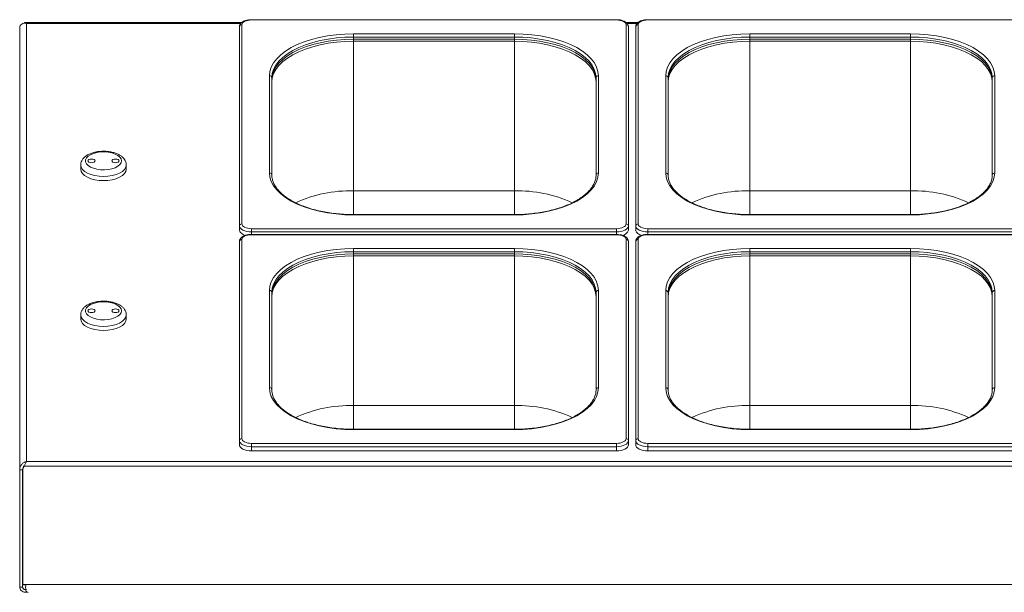
# Model space of a CAD drawing. Units: millimetres. Extents: x 0 to 7086, y 0 to 4790.
# Drawn here: x 1684 to 2094, y 2020 to 2258 of the extents above; entities that cross this region are included whole.
import ezdxf

# ---------------------------------------------------------------- set-up
doc = ezdxf.new("R2010")
doc.units = ezdxf.units.MM

msp = doc.modelspace()

# ---------------------------------------------------------------- linework, layer by layer
at = {"color": 7, "linetype": 'Continuous', "lineweight": 15}
for p, q in [((1684.3, 2070.6), (1684.3, 2255.06)), ((1687.14, 2074.08), (1687.14, 2256.73)), ((1776.42, 2256.73), (1687.14, 2256.73)), ((1775.8, 2172.26), (1775.8, 2255.26)), ((1776.8, 2256.13), (1776.8, 2173.13)), ((1780.8, 2258.26), (1780.8, 2258.13)), ((1932.8, 2258.13), (1780.8, 2258.13)), ((1932.8, 2258.26), (1932.8, 2258.13)), ((1936.8, 2173.13), (1936.8, 2256.13)), ((1941.42, 2256.73), (1937.17, 2256.73)), ((1937.8, 2255.26), (1937.8, 2172.26)), ((1940.8, 2172.26), (1940.8, 2255.26)), ((1941.8, 2256.13), (1941.8, 2173.13)), ((1945.8, 2258.26), (1945.8, 2258.13)), ((2097.8, 2258.13), (1945.8, 2258.13)), ((1823.3, 2252.38), (1890.3, 2252.38)), ((1823.3, 2251.01), (1823.3, 2252.38)), ((1890.3, 2251.01), (1823.3, 2251.01)), ((1823.3, 2251.01), (1823.3, 2249.28)), ((1890.3, 2251.01), (1890.3, 2252.38)), ((1890.3, 2251.01), (1890.3, 2249.28)), ((1988.3, 2252.38), (2055.3, 2252.38)), ((1988.3, 2251.01), (1988.3, 2252.38)), ((2055.3, 2251.01), (1988.3, 2251.01)), ((1988.3, 2251.01), (1988.3, 2249.28)), ((2055.3, 2251.01), (2055.3, 2252.38)), ((2055.3, 2251.01), (2055.3, 2249.28)), ((1890.3, 2250.14), (1823.3, 2250.14)), ((1823.3, 2186.92), (1823.3, 2250.14)), ((1890.3, 2249.28), (1823.3, 2249.28)), ((1890.3, 2186.92), (1890.3, 2250.14)), ((2055.3, 2250.14), (1988.3, 2250.14)), ((1988.3, 2186.92), (1988.3, 2250.14)), ((2055.3, 2249.28), (1988.3, 2249.28)), ((2055.3, 2186.92), (2055.3, 2250.14)), ((1788.3, 2194.38), (1788.3, 2234.88)), ((1925.3, 2234.88), (1925.3, 2194.38)), ((1953.3, 2194.38), (1953.3, 2234.88)), ((2090.3, 2234.88), (2090.3, 2194.38)), ((1789.3, 2234.01), (1789.3, 2193.51)), ((1924.3, 2193.51), (1924.3, 2234.01)), ((1954.3, 2234.01), (1954.3, 2193.51)), ((2089.3, 2193.51), (2089.3, 2234.01)), ((1890.3, 2186.92), (1823.3, 2186.92)), ((1823.3, 2177.02), (1823.3, 2186.92)), ((1890.3, 2177.02), (1890.3, 2186.92)), ((2055.3, 2186.92), (1988.3, 2186.92)), ((1988.3, 2177.02), (1988.3, 2186.92)), ((2055.3, 2177.02), (2055.3, 2186.92)), ((1823.3, 2176.88), (1823.3, 2177.01)), ((1890.3, 2176.88), (1823.3, 2176.88)), ((1890.3, 2176.88), (1890.3, 2177.01)), ((1988.3, 2176.88), (1988.3, 2177.01)), ((2055.3, 2176.88), (1988.3, 2176.88)), ((2055.3, 2176.88), (2055.3, 2177.01)), ((1775.8, 2170.53), (1775.8, 2172.26)), ((1780.8, 2171.13), (1932.8, 2171.13)), ((1780.8, 2171.13), (1780.8, 2169.76)), ((1932.8, 2169.76), (1780.8, 2169.76)), ((1780.8, 2169.76), (1780.8, 2168.76)), ((1932.8, 2171.13), (1932.8, 2169.76)), ((1932.8, 2168.76), (1932.8, 2169.76)), ((1937.8, 2172.26), (1937.8, 2170.53)), ((1940.8, 2170.53), (1940.8, 2172.26)), ((1945.8, 2171.13), (2097.8, 2171.13)), ((1945.8, 2171.13), (1945.8, 2169.76)), ((2097.8, 2169.76), (1945.8, 2169.76)), ((1945.8, 2169.76), (1945.8, 2168.76)), ((1775.8, 2082.76), (1775.8, 2165.76)), ((1776.8, 2166.63), (1776.8, 2083.63)), ((1780.8, 2168.76), (1780.8, 2168.63)), ((1932.8, 2168.63), (1780.8, 2168.63)), ((1932.8, 2168.76), (1932.8, 2168.63)), ((1936.8, 2083.63), (1936.8, 2166.63)), ((1937.8, 2165.76), (1937.8, 2082.76)), ((1940.8, 2082.76), (1940.8, 2165.76)), ((1941.8, 2166.63), (1941.8, 2083.63)), ((1945.8, 2168.76), (1945.8, 2168.63)), ((2097.8, 2168.63), (1945.8, 2168.63)), ((1823.3, 2161.51), (1823.3, 2162.88)), ((1823.3, 2162.88), (1890.3, 2162.88)), ((1890.3, 2161.51), (1823.3, 2161.51)), ((1823.3, 2161.51), (1823.3, 2159.78)), ((1890.3, 2161.51), (1890.3, 2162.88)), ((1890.3, 2161.51), (1890.3, 2159.78)), ((1988.3, 2161.51), (1988.3, 2162.88)), ((1988.3, 2162.88), (2055.3, 2162.88)), ((2055.3, 2161.51), (1988.3, 2161.51)), ((1988.3, 2161.51), (1988.3, 2159.78)), ((2055.3, 2161.51), (2055.3, 2162.88)), ((2055.3, 2161.51), (2055.3, 2159.78)), ((1890.3, 2160.64), (1823.3, 2160.64)), ((1823.3, 2097.42), (1823.3, 2160.64)), ((1890.3, 2159.78), (1823.3, 2159.78)), ((1890.3, 2097.42), (1890.3, 2160.64)), ((2055.3, 2160.64), (1988.3, 2160.64)), ((1988.3, 2097.42), (1988.3, 2160.64)), ((2055.3, 2159.78), (1988.3, 2159.78)), ((2055.3, 2097.42), (2055.3, 2160.64)), ((1788.3, 2104.88), (1788.3, 2145.38)), ((1789.3, 2144.51), (1789.3, 2104.01)), ((1924.3, 2104.01), (1924.3, 2144.51)), ((1925.3, 2145.38), (1925.3, 2104.88)), ((1953.3, 2104.88), (1953.3, 2145.38)), ((1954.3, 2144.51), (1954.3, 2104.01)), ((2089.3, 2104.01), (2089.3, 2144.51)), ((2090.3, 2145.38), (2090.3, 2104.88)), ((1890.3, 2097.42), (1823.3, 2097.42)), ((1823.3, 2087.52), (1823.3, 2097.42)), ((1890.3, 2087.52), (1890.3, 2097.42)), ((2055.3, 2097.42), (1988.3, 2097.42)), ((1988.3, 2087.52), (1988.3, 2097.42)), ((2055.3, 2087.52), (2055.3, 2097.42)), ((1823.3, 2087.38), (1823.3, 2087.51)), ((1890.3, 2087.38), (1823.3, 2087.38)), ((1890.3, 2087.38), (1890.3, 2087.51)), ((1988.3, 2087.38), (1988.3, 2087.51)), ((2055.3, 2087.38), (1988.3, 2087.38)), ((2055.3, 2087.38), (2055.3, 2087.51)), ((1775.8, 2081.03), (1775.8, 2082.76)), ((1780.8, 2081.63), (1932.8, 2081.63)), ((1780.8, 2081.63), (1780.8, 2080.26)), ((1932.8, 2080.26), (1780.8, 2080.26)), ((1780.8, 2080.26), (1780.8, 2078.53)), ((1932.8, 2081.63), (1932.8, 2080.26)), ((1932.8, 2078.53), (1932.8, 2080.26)), ((1937.8, 2082.76), (1937.8, 2081.03)), ((1940.8, 2081.03), (1940.8, 2082.76)), ((1945.8, 2081.63), (2097.8, 2081.63)), ((1945.8, 2081.63), (1945.8, 2080.26)), ((2097.8, 2080.26), (1945.8, 2080.26)), ((1945.8, 2080.26), (1945.8, 2078.53)), ((1780.8, 2078.53), (1932.8, 2078.53)), ((1945.8, 2078.53), (2097.8, 2078.53)), ((1684.3, 2070.6), (1684.3, 2021.71)), ((1685.5, 2070.6), (1685.5, 2021.71)), ((1686.21, 2072.11), (1685.57, 2070.89)), ((1685.57, 2070.89), (1685.57, 2022.83)), ((2852.38, 2072.11), (1686.21, 2072.11)), ((2851.46, 2074.08), (1687.14, 2074.08)), ((1685.5, 2021.71), (1684.3, 2021.71)), ((1685.57, 2022.62), (1685.57, 2022.83)), ((1685.57, 2022.83), (1686.99, 2022.83)), ((1685.57, 2022.62), (1686.93, 2022.62)), ((2851.6, 2022.83), (1686.99, 2022.83)), ((1687.14, 2019.89), (1687.14, 2019.61)), ((1687.34, 2019.67), (1687.14, 2019.61))]:
    msp.add_line(p, q, dxfattribs=at)
at = {"color": 7, "linetype": 'Continuous', "lineweight": 15, "flags": 128}
for points in [[(1780.8, 2258.13), (1780.01, 2258.09), (1779.26, 2257.97), (1778.57, 2257.79), (1777.97, 2257.54), (1777.47, 2257.24), (1777.1, 2256.89), (1776.87, 2256.52), (1776.8, 2256.13)], [(1936.8, 2256.13), (1936.72, 2256.52), (1936.49, 2256.89), (1936.12, 2257.24), (1935.62, 2257.54), (1935.02, 2257.79), (1934.33, 2257.97), (1933.58, 2258.09), (1932.8, 2258.13)], [(1945.8, 2258.13), (1945.01, 2258.09), (1944.26, 2257.97), (1943.57, 2257.79), (1942.97, 2257.54), (1942.47, 2257.24), (1942.1, 2256.89), (1941.87, 2256.52), (1941.8, 2256.13)], [(1788.3, 2234.88), (1788.49, 2236.71), (1789.06, 2238.51), (1790.01, 2240.28), (1791.32, 2241.99), (1792.98, 2243.63), (1794.98, 2245.16), (1797.29, 2246.59), (1799.88, 2247.88), (1802.72, 2249.03), (1805.8, 2250.03), (1809.06, 2250.86), (1812.48, 2251.52), (1816.02, 2251.99), (1819.64, 2252.28), (1823.3, 2252.38)], [(1823.3, 2251.01), (1819.74, 2250.92), (1816.23, 2250.64), (1812.79, 2250.18), (1809.47, 2249.54), (1806.3, 2248.73), (1803.31, 2247.76), (1800.54, 2246.64), (1798.03, 2245.39), (1795.79, 2244), (1793.85, 2242.51), (1792.23, 2240.92), (1790.96, 2239.26), (1790.04, 2237.54), (1789.48, 2235.79), (1789.3, 2234.01)], [(1890.3, 2252.38), (1893.95, 2252.28), (1897.57, 2251.99), (1901.11, 2251.52), (1904.53, 2250.86), (1907.8, 2250.03), (1910.87, 2249.03), (1913.71, 2247.88), (1916.31, 2246.59), (1918.61, 2245.16), (1920.61, 2243.63), (1922.27, 2241.99), (1923.58, 2240.28), (1924.53, 2238.51), (1925.1, 2236.71), (1925.3, 2234.88)], [(1924.3, 2234.01), (1924.11, 2235.79), (1923.55, 2237.54), (1922.63, 2239.26), (1921.36, 2240.92), (1919.74, 2242.51), (1917.8, 2244), (1915.56, 2245.39), (1913.05, 2246.64), (1910.28, 2247.76), (1907.3, 2248.73), (1904.12, 2249.54), (1900.8, 2250.18), (1897.36, 2250.64), (1893.85, 2250.92), (1890.3, 2251.01)], [(1953.3, 2234.88), (1953.49, 2236.71), (1954.06, 2238.51), (1955.01, 2240.28), (1956.32, 2241.99), (1957.98, 2243.63), (1959.98, 2245.16), (1962.29, 2246.59), (1964.88, 2247.88), (1967.72, 2249.03), (1970.8, 2250.03), (1974.06, 2250.86), (1977.48, 2251.52), (1981.02, 2251.99), (1984.64, 2252.28), (1988.3, 2252.38)], [(1988.3, 2251.01), (1984.74, 2250.92), (1981.23, 2250.64), (1977.79, 2250.18), (1974.47, 2249.54), (1971.3, 2248.73), (1968.31, 2247.76), (1965.54, 2246.64), (1963.03, 2245.39), (1960.79, 2244), (1958.85, 2242.51), (1957.23, 2240.92), (1955.96, 2239.26), (1955.04, 2237.54), (1954.48, 2235.79), (1954.3, 2234.01)], [(2055.3, 2252.38), (2058.95, 2252.28), (2062.57, 2251.99), (2066.11, 2251.52), (2069.53, 2250.86), (2072.8, 2250.03), (2075.87, 2249.03), (2078.71, 2247.88), (2081.31, 2246.59), (2083.61, 2245.16), (2085.61, 2243.63), (2087.27, 2241.99), (2088.58, 2240.28), (2089.53, 2238.51), (2090.1, 2236.71), (2090.3, 2234.88)], [(2089.3, 2234.01), (2089.11, 2235.79), (2088.55, 2237.54), (2087.63, 2239.26), (2086.36, 2240.92), (2084.74, 2242.51), (2082.8, 2244), (2080.56, 2245.39), (2078.05, 2246.64), (2075.28, 2247.76), (2072.3, 2248.73), (2069.12, 2249.54), (2065.8, 2250.18), (2062.36, 2250.64), (2058.85, 2250.92), (2055.3, 2251.01)], [(1823.3, 2250.14), (1819.74, 2250.05), (1816.23, 2249.77), (1812.79, 2249.31), (1809.47, 2248.67), (1806.3, 2247.87), (1803.31, 2246.9), (1800.54, 2245.78), (1798.03, 2244.52), (1795.79, 2243.14), (1793.85, 2241.64), (1792.23, 2240.06), (1790.96, 2238.4), (1790.04, 2236.68), (1789.48, 2234.92), (1789.3, 2233.14)], [(1823.3, 2249.28), (1819.74, 2249.19), (1816.23, 2248.91), (1812.79, 2248.45), (1809.47, 2247.81), (1806.3, 2247), (1803.31, 2246.03), (1800.54, 2244.91), (1798.03, 2243.65), (1795.79, 2242.27), (1793.85, 2240.78), (1792.23, 2239.19), (1790.96, 2237.53), (1790.04, 2235.81), (1789.48, 2234.06), (1789.3, 2232.28)], [(1924.3, 2233.14), (1924.11, 2234.92), (1923.55, 2236.68), (1922.63, 2238.4), (1921.36, 2240.06), (1919.74, 2241.64), (1917.8, 2243.14), (1915.56, 2244.52), (1913.05, 2245.78), (1910.28, 2246.9), (1907.3, 2247.87), (1904.12, 2248.67), (1900.8, 2249.31), (1897.36, 2249.77), (1893.85, 2250.05), (1890.3, 2250.14)], [(1924.3, 2232.28), (1924.11, 2234.06), (1923.55, 2235.81), (1922.63, 2237.53), (1921.36, 2239.19), (1919.74, 2240.78), (1917.8, 2242.27), (1915.56, 2243.65), (1913.05, 2244.91), (1910.28, 2246.03), (1907.3, 2247), (1904.12, 2247.81), (1900.8, 2248.45), (1897.36, 2248.91), (1893.85, 2249.19), (1890.3, 2249.28)], [(1988.3, 2250.14), (1984.74, 2250.05), (1981.23, 2249.77), (1977.79, 2249.31), (1974.47, 2248.67), (1971.3, 2247.87), (1968.31, 2246.9), (1965.54, 2245.78), (1963.03, 2244.52), (1960.79, 2243.14), (1958.85, 2241.64), (1957.23, 2240.06), (1955.96, 2238.4), (1955.04, 2236.68), (1954.48, 2234.92), (1954.3, 2233.14)], [(1988.3, 2249.28), (1984.74, 2249.19), (1981.23, 2248.91), (1977.79, 2248.45), (1974.47, 2247.81), (1971.3, 2247), (1968.31, 2246.03), (1965.54, 2244.91), (1963.03, 2243.65), (1960.79, 2242.27), (1958.85, 2240.78), (1957.23, 2239.19), (1955.96, 2237.53), (1955.04, 2235.81), (1954.48, 2234.06), (1954.3, 2232.28)], [(2089.3, 2233.14), (2089.11, 2234.92), (2088.55, 2236.68), (2087.63, 2238.4), (2086.36, 2240.06), (2084.74, 2241.64), (2082.8, 2243.14), (2080.56, 2244.52), (2078.05, 2245.78), (2075.28, 2246.9), (2072.3, 2247.87), (2069.12, 2248.67), (2065.8, 2249.31), (2062.36, 2249.77), (2058.85, 2250.05), (2055.3, 2250.14)], [(2089.3, 2232.28), (2089.11, 2234.06), (2088.55, 2235.81), (2087.63, 2237.53), (2086.36, 2239.19), (2084.74, 2240.78), (2082.8, 2242.27), (2080.56, 2243.65), (2078.05, 2244.91), (2075.28, 2246.03), (2072.3, 2247), (2069.12, 2247.81), (2065.8, 2248.45), (2062.36, 2248.91), (2058.85, 2249.19), (2055.3, 2249.28)], [(1726.7, 2199.4), (1726.52, 2200.2), (1726, 2200.97), (1725.17, 2201.67), (1724.05, 2202.26), (1722.71, 2202.71), (1721.2, 2203.01), (1719.6, 2203.14), (1717.98, 2203.1), (1716.42, 2202.88), (1714.99, 2202.5), (1713.75, 2201.98), (1712.77, 2201.33), (1712.09, 2200.6), (1711.74, 2199.8), (1711.74, 2198.99), (1712.09, 2198.2), (1712.77, 2197.46), (1713.75, 2196.82), (1714.99, 2196.29), (1716.42, 2195.91), (1717.98, 2195.7), (1719.6, 2195.65), (1721.2, 2195.78), (1722.71, 2196.08), (1724.05, 2196.54), (1725.17, 2197.13), (1726, 2197.82), (1726.52, 2198.59), (1726.7, 2199.4)], [(1728.7, 2197.67), (1728.51, 2196.74), (1727.97, 2195.85), (1727.09, 2195.03), (1725.91, 2194.31), (1724.47, 2193.72), (1722.83, 2193.28), (1721.05, 2193.01), (1719.2, 2192.92), (1717.34, 2193.01), (1715.56, 2193.28), (1713.92, 2193.72), (1712.48, 2194.31), (1711.3, 2195.03), (1710.42, 2195.85), (1709.88, 2196.74), (1709.7, 2197.65)], [(1715.7, 2199.4), (1715.58, 2199.69), (1715.26, 2199.93), (1714.77, 2200.09), (1714.2, 2200.15), (1713.62, 2200.09), (1713.13, 2199.93), (1712.81, 2199.69), (1712.7, 2199.4), (1712.81, 2199.11), (1713.13, 2198.87), (1713.62, 2198.71), (1714.2, 2198.65), (1714.77, 2198.71), (1715.26, 2198.87), (1715.58, 2199.11), (1715.7, 2199.4)], [(1725.7, 2199.4), (1725.58, 2199.69), (1725.26, 2199.93), (1724.77, 2200.09), (1724.2, 2200.15), (1723.62, 2200.09), (1723.13, 2199.93), (1722.81, 2199.69), (1722.7, 2199.4), (1722.81, 2199.11), (1723.13, 2198.87), (1723.62, 2198.71), (1724.2, 2198.65), (1724.77, 2198.71), (1725.26, 2198.87), (1725.58, 2199.11), (1725.7, 2199.4)], [(1709.7, 2195.93), (1709.88, 2195.01), (1710.42, 2194.12), (1711.3, 2193.3), (1712.48, 2192.58), (1713.92, 2191.98), (1715.56, 2191.55), (1717.34, 2191.28), (1719.2, 2191.18), (1721.05, 2191.28), (1722.83, 2191.55), (1724.47, 2191.98), (1725.91, 2192.58), (1727.09, 2193.3), (1727.97, 2194.12), (1728.51, 2195.01), (1728.7, 2195.93)], [(1823.3, 2176.88), (1819.64, 2176.97), (1816.02, 2177.26), (1812.48, 2177.73), (1809.06, 2178.39), (1805.8, 2179.22), (1802.72, 2180.22), (1799.88, 2181.37), (1797.29, 2182.67), (1794.98, 2184.09), (1792.98, 2185.63), (1791.32, 2187.26), (1790.01, 2188.97), (1789.06, 2190.74), (1788.49, 2192.55), (1788.3, 2194.38)], [(1925.3, 2194.38), (1925.1, 2192.55), (1924.53, 2190.74), (1923.58, 2188.97), (1922.27, 2187.26), (1920.61, 2185.63), (1918.61, 2184.09), (1916.31, 2182.67), (1913.71, 2181.37), (1910.87, 2180.22), (1907.8, 2179.22), (1904.53, 2178.39), (1901.11, 2177.73), (1897.57, 2177.26), (1893.95, 2176.97), (1890.3, 2176.88)], [(1988.3, 2176.88), (1984.64, 2176.97), (1981.02, 2177.26), (1977.48, 2177.73), (1974.06, 2178.39), (1970.8, 2179.22), (1967.72, 2180.22), (1964.88, 2181.37), (1962.29, 2182.67), (1959.98, 2184.09), (1957.98, 2185.63), (1956.32, 2187.26), (1955.01, 2188.97), (1954.06, 2190.74), (1953.49, 2192.55), (1953.3, 2194.38)], [(2090.3, 2194.38), (2090.1, 2192.55), (2089.53, 2190.74), (2088.58, 2188.97), (2087.27, 2187.26), (2085.61, 2185.63), (2083.61, 2184.09), (2081.31, 2182.67), (2078.71, 2181.37), (2075.87, 2180.22), (2072.8, 2179.22), (2069.53, 2178.39), (2066.11, 2177.73), (2062.57, 2177.26), (2058.95, 2176.97), (2055.3, 2176.88)], [(1776.8, 2173.13), (1776.87, 2172.74), (1777.1, 2172.36), (1777.47, 2172.02), (1777.97, 2171.71), (1778.57, 2171.46), (1779.26, 2171.28), (1780.01, 2171.16), (1780.8, 2171.13)], [(1932.8, 2171.13), (1933.58, 2171.16), (1934.33, 2171.28), (1935.02, 2171.46), (1935.62, 2171.71), (1936.12, 2172.02), (1936.49, 2172.36), (1936.72, 2172.74), (1936.8, 2173.13)], [(1941.8, 2173.13), (1941.87, 2172.74), (1942.1, 2172.36), (1942.47, 2172.02), (1942.97, 2171.71), (1943.57, 2171.46), (1944.26, 2171.28), (1945.01, 2171.16), (1945.8, 2171.13)], [(1780.8, 2169.76), (1779.82, 2169.81), (1778.88, 2169.95), (1778.02, 2170.18), (1777.26, 2170.49), (1776.64, 2170.87), (1776.18, 2171.3), (1775.89, 2171.77), (1775.8, 2172.26)], [(1937.8, 2172.26), (1937.7, 2171.77), (1937.41, 2171.3), (1936.95, 2170.87), (1936.33, 2170.49), (1935.57, 2170.18), (1934.71, 2169.95), (1933.77, 2169.81), (1932.8, 2169.76)], [(1945.8, 2169.76), (1944.82, 2169.81), (1943.88, 2169.95), (1943.02, 2170.18), (1942.26, 2170.49), (1941.64, 2170.87), (1941.18, 2171.3), (1940.89, 2171.77), (1940.8, 2172.26)], [(1780.8, 2168.63), (1780.01, 2168.59), (1779.26, 2168.47), (1778.57, 2168.29), (1777.97, 2168.04), (1777.47, 2167.74), (1777.1, 2167.39), (1776.87, 2167.02), (1776.8, 2166.63)], [(1936.8, 2166.63), (1936.72, 2167.02), (1936.49, 2167.39), (1936.12, 2167.74), (1935.62, 2168.04), (1935.02, 2168.29), (1934.33, 2168.47), (1933.58, 2168.59), (1932.8, 2168.63)], [(1945.8, 2168.63), (1945.01, 2168.59), (1944.26, 2168.47), (1943.57, 2168.29), (1942.97, 2168.04), (1942.47, 2167.74), (1942.1, 2167.39), (1941.87, 2167.02), (1941.8, 2166.63)], [(1788.3, 2145.38), (1788.49, 2147.21), (1789.06, 2149.01), (1790.01, 2150.78), (1791.32, 2152.49), (1792.98, 2154.13), (1794.98, 2155.66), (1797.29, 2157.09), (1799.88, 2158.38), (1802.72, 2159.53), (1805.8, 2160.53), (1809.06, 2161.36), (1812.48, 2162.02), (1816.02, 2162.49), (1819.64, 2162.78), (1823.3, 2162.88)], [(1823.3, 2161.51), (1819.74, 2161.42), (1816.23, 2161.14), (1812.79, 2160.68), (1809.47, 2160.04), (1806.3, 2159.23), (1803.31, 2158.26), (1800.54, 2157.14), (1798.03, 2155.89), (1795.79, 2154.5), (1793.85, 2153.01), (1792.23, 2151.42), (1790.96, 2149.76), (1790.04, 2148.04), (1789.48, 2146.29), (1789.3, 2144.51)], [(1890.3, 2162.88), (1893.95, 2162.78), (1897.57, 2162.49), (1901.11, 2162.02), (1904.53, 2161.36), (1907.8, 2160.53), (1910.87, 2159.53), (1913.71, 2158.38), (1916.31, 2157.09), (1918.61, 2155.66), (1920.61, 2154.13), (1922.27, 2152.49), (1923.58, 2150.78), (1924.53, 2149.01), (1925.1, 2147.21), (1925.3, 2145.38)], [(1924.3, 2144.51), (1924.11, 2146.29), (1923.55, 2148.04), (1922.63, 2149.76), (1921.36, 2151.42), (1919.74, 2153.01), (1917.8, 2154.5), (1915.56, 2155.89), (1913.05, 2157.14), (1910.28, 2158.26), (1907.3, 2159.23), (1904.12, 2160.04), (1900.8, 2160.68), (1897.36, 2161.14), (1893.85, 2161.42), (1890.3, 2161.51)], [(1953.3, 2145.38), (1953.49, 2147.21), (1954.06, 2149.01), (1955.01, 2150.78), (1956.32, 2152.49), (1957.98, 2154.13), (1959.98, 2155.66), (1962.29, 2157.09), (1964.88, 2158.38), (1967.72, 2159.53), (1970.8, 2160.53), (1974.06, 2161.36), (1977.48, 2162.02), (1981.02, 2162.49), (1984.64, 2162.78), (1988.3, 2162.88)], [(1988.3, 2161.51), (1984.74, 2161.42), (1981.23, 2161.14), (1977.79, 2160.68), (1974.47, 2160.04), (1971.3, 2159.23), (1968.31, 2158.26), (1965.54, 2157.14), (1963.03, 2155.89), (1960.79, 2154.5), (1958.85, 2153.01), (1957.23, 2151.42), (1955.96, 2149.76), (1955.04, 2148.04), (1954.48, 2146.29), (1954.3, 2144.51)], [(2055.3, 2162.88), (2058.95, 2162.78), (2062.57, 2162.49), (2066.11, 2162.02), (2069.53, 2161.36), (2072.8, 2160.53), (2075.87, 2159.53), (2078.71, 2158.38), (2081.31, 2157.09), (2083.61, 2155.66), (2085.61, 2154.13), (2087.27, 2152.49), (2088.58, 2150.78), (2089.53, 2149.01), (2090.1, 2147.21), (2090.3, 2145.38)], [(2089.3, 2144.51), (2089.11, 2146.29), (2088.55, 2148.04), (2087.63, 2149.76), (2086.36, 2151.42), (2084.74, 2153.01), (2082.8, 2154.5), (2080.56, 2155.89), (2078.05, 2157.14), (2075.28, 2158.26), (2072.3, 2159.23), (2069.12, 2160.04), (2065.8, 2160.68), (2062.36, 2161.14), (2058.85, 2161.42), (2055.3, 2161.51)], [(1823.3, 2160.64), (1819.74, 2160.55), (1816.23, 2160.27), (1812.79, 2159.81), (1809.47, 2159.17), (1806.3, 2158.37), (1803.31, 2157.4), (1800.54, 2156.28), (1798.03, 2155.02), (1795.79, 2153.64), (1793.85, 2152.14), (1792.23, 2150.56), (1790.96, 2148.9), (1790.04, 2147.18), (1789.48, 2145.42), (1789.3, 2143.64)], [(1823.3, 2159.78), (1819.74, 2159.69), (1816.23, 2159.41), (1812.79, 2158.95), (1809.47, 2158.31), (1806.3, 2157.5), (1803.31, 2156.53), (1800.54, 2155.41), (1798.03, 2154.15), (1795.79, 2152.77), (1793.85, 2151.28), (1792.23, 2149.69), (1790.96, 2148.03), (1790.04, 2146.31), (1789.48, 2144.56), (1789.3, 2142.78)], [(1924.3, 2143.64), (1924.11, 2145.42), (1923.55, 2147.18), (1922.63, 2148.9), (1921.36, 2150.56), (1919.74, 2152.14), (1917.8, 2153.64), (1915.56, 2155.02), (1913.05, 2156.28), (1910.28, 2157.4), (1907.3, 2158.37), (1904.12, 2159.17), (1900.8, 2159.81), (1897.36, 2160.27), (1893.85, 2160.55), (1890.3, 2160.64)], [(1924.3, 2142.78), (1924.11, 2144.56), (1923.55, 2146.31), (1922.63, 2148.03), (1921.36, 2149.69), (1919.74, 2151.28), (1917.8, 2152.77), (1915.56, 2154.15), (1913.05, 2155.41), (1910.28, 2156.53), (1907.3, 2157.5), (1904.12, 2158.31), (1900.8, 2158.95), (1897.36, 2159.41), (1893.85, 2159.69), (1890.3, 2159.78)], [(1988.3, 2160.64), (1984.74, 2160.55), (1981.23, 2160.27), (1977.79, 2159.81), (1974.47, 2159.17), (1971.3, 2158.37), (1968.31, 2157.4), (1965.54, 2156.28), (1963.03, 2155.02), (1960.79, 2153.64), (1958.85, 2152.14), (1957.23, 2150.56), (1955.96, 2148.9), (1955.04, 2147.18), (1954.48, 2145.42), (1954.3, 2143.64)], [(1988.3, 2159.78), (1984.74, 2159.69), (1981.23, 2159.41), (1977.79, 2158.95), (1974.47, 2158.31), (1971.3, 2157.5), (1968.31, 2156.53), (1965.54, 2155.41), (1963.03, 2154.15), (1960.79, 2152.77), (1958.85, 2151.28), (1957.23, 2149.69), (1955.96, 2148.03), (1955.04, 2146.31), (1954.48, 2144.56), (1954.3, 2142.78)], [(2089.3, 2143.64), (2089.11, 2145.42), (2088.55, 2147.18), (2087.63, 2148.9), (2086.36, 2150.56), (2084.74, 2152.14), (2082.8, 2153.64), (2080.56, 2155.02), (2078.05, 2156.28), (2075.28, 2157.4), (2072.3, 2158.37), (2069.12, 2159.17), (2065.8, 2159.81), (2062.36, 2160.27), (2058.85, 2160.55), (2055.3, 2160.64)], [(2089.3, 2142.78), (2089.11, 2144.56), (2088.55, 2146.31), (2087.63, 2148.03), (2086.36, 2149.69), (2084.74, 2151.28), (2082.8, 2152.77), (2080.56, 2154.15), (2078.05, 2155.41), (2075.28, 2156.53), (2072.3, 2157.5), (2069.12, 2158.31), (2065.8, 2158.95), (2062.36, 2159.41), (2058.85, 2159.69), (2055.3, 2159.78)], [(1726.7, 2136.9), (1726.52, 2137.7), (1726, 2138.47), (1725.17, 2139.17), (1724.05, 2139.76), (1722.71, 2140.21), (1721.2, 2140.51), (1719.6, 2140.64), (1717.98, 2140.6), (1716.42, 2140.38), (1714.99, 2140), (1713.75, 2139.48), (1712.77, 2138.83), (1712.09, 2138.1), (1711.74, 2137.3), (1711.74, 2136.49), (1712.09, 2135.7), (1712.77, 2134.96), (1713.75, 2134.32), (1714.99, 2133.79), (1716.42, 2133.41), (1717.98, 2133.2), (1719.6, 2133.15), (1721.2, 2133.28), (1722.71, 2133.58), (1724.05, 2134.04), (1725.17, 2134.63), (1726, 2135.32), (1726.52, 2136.09), (1726.7, 2136.9)], [(1715.7, 2136.9), (1715.58, 2137.19), (1715.26, 2137.43), (1714.77, 2137.59), (1714.2, 2137.65), (1713.62, 2137.59), (1713.13, 2137.43), (1712.81, 2137.19), (1712.7, 2136.9), (1712.81, 2136.61), (1713.13, 2136.37), (1713.62, 2136.21), (1714.2, 2136.15), (1714.77, 2136.21), (1715.26, 2136.37), (1715.58, 2136.61), (1715.7, 2136.9)], [(1725.7, 2136.9), (1725.58, 2137.19), (1725.26, 2137.43), (1724.77, 2137.59), (1724.2, 2137.65), (1723.62, 2137.59), (1723.13, 2137.43), (1722.81, 2137.19), (1722.7, 2136.9), (1722.81, 2136.61), (1723.13, 2136.37), (1723.62, 2136.21), (1724.2, 2136.15), (1724.77, 2136.21), (1725.26, 2136.37), (1725.58, 2136.61), (1725.7, 2136.9)], [(1728.7, 2135.17), (1728.51, 2134.24), (1727.97, 2133.35), (1727.09, 2132.53), (1725.91, 2131.81), (1724.47, 2131.22), (1722.83, 2130.78), (1721.05, 2130.51), (1719.2, 2130.42), (1717.34, 2130.51), (1715.56, 2130.78), (1713.92, 2131.22), (1712.48, 2131.81), (1711.3, 2132.53), (1710.42, 2133.35), (1709.88, 2134.24), (1709.7, 2135.15)], [(1709.7, 2133.43), (1709.88, 2132.51), (1710.42, 2131.62), (1711.3, 2130.79), (1712.48, 2130.08), (1713.92, 2129.48), (1715.56, 2129.05), (1717.34, 2128.78), (1719.2, 2128.68), (1721.05, 2128.78), (1722.83, 2129.05), (1724.47, 2129.48), (1725.91, 2130.08), (1727.09, 2130.79), (1727.97, 2131.62), (1728.51, 2132.51), (1728.7, 2133.43)], [(1823.3, 2087.38), (1819.64, 2087.47), (1816.02, 2087.76), (1812.48, 2088.23), (1809.06, 2088.89), (1805.8, 2089.72), (1802.72, 2090.72), (1799.88, 2091.87), (1797.29, 2093.17), (1794.98, 2094.59), (1792.98, 2096.13), (1791.32, 2097.76), (1790.01, 2099.47), (1789.06, 2101.24), (1788.49, 2103.05), (1788.3, 2104.88)], [(1925.3, 2104.88), (1925.1, 2103.05), (1924.53, 2101.24), (1923.58, 2099.47), (1922.27, 2097.76), (1920.61, 2096.13), (1918.61, 2094.59), (1916.31, 2093.17), (1913.71, 2091.87), (1910.87, 2090.72), (1907.8, 2089.72), (1904.53, 2088.89), (1901.11, 2088.23), (1897.57, 2087.76), (1893.95, 2087.47), (1890.3, 2087.38)], [(1988.3, 2087.38), (1984.64, 2087.47), (1981.02, 2087.76), (1977.48, 2088.23), (1974.06, 2088.89), (1970.8, 2089.72), (1967.72, 2090.72), (1964.88, 2091.87), (1962.29, 2093.17), (1959.98, 2094.59), (1957.98, 2096.13), (1956.32, 2097.76), (1955.01, 2099.47), (1954.06, 2101.24), (1953.49, 2103.05), (1953.3, 2104.88)], [(2090.3, 2104.88), (2090.1, 2103.05), (2089.53, 2101.24), (2088.58, 2099.47), (2087.27, 2097.76), (2085.61, 2096.13), (2083.61, 2094.59), (2081.31, 2093.17), (2078.71, 2091.87), (2075.87, 2090.72), (2072.8, 2089.72), (2069.53, 2088.89), (2066.11, 2088.23), (2062.57, 2087.76), (2058.95, 2087.47), (2055.3, 2087.38)], [(1776.8, 2083.63), (1776.87, 2083.24), (1777.1, 2082.86), (1777.47, 2082.52), (1777.97, 2082.21), (1778.57, 2081.96), (1779.26, 2081.78), (1780.01, 2081.66), (1780.8, 2081.63)], [(1932.8, 2081.63), (1933.58, 2081.66), (1934.33, 2081.78), (1935.02, 2081.96), (1935.62, 2082.21), (1936.12, 2082.52), (1936.49, 2082.86), (1936.72, 2083.24), (1936.8, 2083.63)], [(1941.8, 2083.63), (1941.87, 2083.24), (1942.1, 2082.86), (1942.47, 2082.52), (1942.97, 2082.21), (1943.57, 2081.96), (1944.26, 2081.78), (1945.01, 2081.66), (1945.8, 2081.63)], [(1780.8, 2080.26), (1779.82, 2080.31), (1778.88, 2080.45), (1778.02, 2080.68), (1777.26, 2080.99), (1776.64, 2081.37), (1776.18, 2081.8), (1775.89, 2082.27), (1775.8, 2082.76)], [(1780.8, 2078.53), (1779.82, 2078.58), (1778.88, 2078.72), (1778.02, 2078.95), (1777.26, 2079.26), (1776.64, 2079.64), (1776.18, 2080.07), (1775.89, 2080.54), (1775.8, 2081.03)], [(1937.8, 2082.76), (1937.7, 2082.27), (1937.41, 2081.8), (1936.95, 2081.37), (1936.33, 2080.99), (1935.57, 2080.68), (1934.71, 2080.45), (1933.77, 2080.31), (1932.8, 2080.26)], [(1937.8, 2081.03), (1937.7, 2080.54), (1937.41, 2080.07), (1936.95, 2079.64), (1936.33, 2079.26), (1935.57, 2078.95), (1934.71, 2078.72), (1933.77, 2078.58), (1932.8, 2078.53)], [(1945.8, 2080.26), (1944.82, 2080.31), (1943.88, 2080.45), (1943.02, 2080.68), (1942.26, 2080.99), (1941.64, 2081.37), (1941.18, 2081.8), (1940.89, 2082.27), (1940.8, 2082.76)], [(1945.8, 2078.53), (1944.82, 2078.58), (1943.88, 2078.72), (1943.02, 2078.95), (1942.26, 2079.26), (1941.64, 2079.64), (1941.18, 2080.07), (1940.89, 2080.54), (1940.8, 2081.03)]]:
    msp.add_lwpolyline(points, dxfattribs=at)
at = {"color": 7, "linetype": 'Continuous', "lineweight": 15}
for centre, radius, start, end in [((1776.73, 2255.19), 0.94, 86.1879, 175.5977), ((1936.86, 2255.19), 0.94, 4.4024, 93.8137), ((1941.73, 2255.19), 0.94, 86.1863, 175.5976), ((1788.36, 2233.94), 0.94, 4.4041, 93.812), ((1925.23, 2233.94), 0.94, 86.1879, 175.5977), ((1953.36, 2233.94), 0.94, 4.4024, 93.8137), ((2090.23, 2233.94), 0.94, 86.188, 175.5968), ((1788.36, 2193.44), 0.94, 4.4041, 93.812), ((1925.23, 2193.44), 0.94, 86.1879, 175.5977), ((1953.36, 2193.44), 0.94, 4.4024, 93.8137), ((2090.23, 2193.44), 0.94, 86.188, 175.5968), ((1822.1, 2132.19), 54.75, 88.7447, 114.677), ((1891.5, 2132.2), 54.74, 65.3113, 91.2562), ((1987.1, 2132.19), 54.75, 88.7446, 114.6771), ((2056.5, 2132.2), 54.74, 65.3113, 91.2562), ((1776.73, 2172.19), 0.94, 86.1896, 175.5979), ((1936.86, 2172.19), 0.94, 4.4022, 93.812), ((1941.73, 2172.19), 0.94, 86.188, 175.5978), ((1778.72, 2171.38), 3.05, 196.1265, 262.7187), ((1934.87, 2171.37), 3.05, 277.3088, 343.877), ((1943.72, 2171.38), 3.05, 196.1265, 262.7187), ((1776.73, 2165.69), 0.94, 86.1896, 175.5979), ((1936.86, 2165.69), 0.94, 4.4022, 93.812), ((1941.73, 2165.69), 0.94, 86.188, 175.5978), ((1788.36, 2144.44), 0.94, 4.4031, 93.811), ((1925.23, 2144.44), 0.94, 86.1889, 175.5987), ((1953.36, 2144.44), 0.94, 4.4014, 93.8128), ((2090.23, 2144.44), 0.94, 86.1889, 175.5978), ((1788.36, 2103.94), 0.94, 4.4039, 93.8102), ((1925.23, 2103.94), 0.94, 86.1896, 175.5979), ((1953.36, 2103.94), 0.94, 4.4022, 93.812), ((2090.23, 2103.94), 0.94, 86.1897, 175.597), ((1822.1, 2042.69), 54.75, 88.7445, 114.6771), ((1891.5, 2042.7), 54.74, 65.3109, 91.2566), ((1987.1, 2042.69), 54.75, 88.7444, 114.6772), ((2056.5, 2042.7), 54.74, 65.3109, 91.2566), ((1776.73, 2082.69), 0.94, 86.1889, 175.5987), ((1936.86, 2082.69), 0.94, 4.4014, 93.8128), ((1941.73, 2082.69), 0.94, 86.1872, 175.5986)]:
    msp.add_arc(centre, radius, start, end, dxfattribs=at)
msp.add_ellipse((1688.41, 2022.33), major_axis=(0.77, 2.81), ratio=0.514776, start_param=1.536418, end_param=3.281747, dxfattribs=at)
for points, knots in [([(1684.3, 2255.06), (1684.34, 2255.32), (1684.42, 2255.83), (1685.08, 2256.44), (1686.02, 2256.81), (1686.76, 2256.76), (1687.14, 2256.73)], [0, 0, 0, 0, 0.249999, 0.499996, 0.749998, 1, 1, 1, 1]), ([(1687.14, 2256.73), (1687.03, 2256.86), (1686.82, 2257.13), (1686.51, 2257.13), (1686.31, 2256.86), (1686.21, 2256.74)], [0, 0, 0, 0, 0.3434289, 0.6869371, 1, 1, 1, 1]), ([(1780.8, 2258.26), (1780.58, 2258.26), (1779.94, 2258.24), (1778.91, 2258.09), (1777.79, 2257.74), (1776.88, 2257.23), (1776.23, 2256.6), (1775.86, 2255.93), (1775.81, 2255.46), (1775.8, 2255.26)], [0, 0, 0, 0, 0.088175, 0.255309, 0.424971, 0.599511, 0.752783, 0.891744, 1, 1, 1, 1]), ([(1937.8, 2255.26), (1937.78, 2255.45), (1937.74, 2255.91), (1937.39, 2256.56), (1936.8, 2257.16), (1935.98, 2257.65), (1934.93, 2258.03), (1933.83, 2258.23), (1933.1, 2258.25), (1932.8, 2258.26)], [0, 0, 0, 0, 0.103056, 0.240561, 0.382646, 0.53989, 0.7085, 0.876987, 1, 1, 1, 1]), ([(1945.8, 2258.26), (1945.58, 2258.26), (1944.94, 2258.24), (1943.91, 2258.09), (1942.79, 2257.74), (1941.88, 2257.23), (1941.23, 2256.6), (1940.86, 2255.93), (1940.81, 2255.46), (1940.8, 2255.26)], [0, 0, 0, 0, 0.088175, 0.255309, 0.424971, 0.599511, 0.752783, 0.891744, 1, 1, 1, 1]), ([(1728.7, 2197.67), (1728.68, 2197.94), (1728.64, 2198.58), (1728.27, 2199.54), (1727.64, 2200.47), (1726.76, 2201.3), (1725.63, 2202.03), (1724.26, 2202.63), (1722.7, 2203.07), (1721.03, 2203.35), (1719.31, 2203.44), (1717.58, 2203.37), (1715.91, 2203.12), (1714.33, 2202.69), (1712.88, 2202.09), (1711.67, 2201.34), (1710.73, 2200.46), (1710.1, 2199.5), (1709.73, 2198.55), (1709.73, 2197.91), (1709.73, 2197.64)], [0, 0, 0, 0, 0.038134, 0.088219, 0.138919, 0.192819, 0.251051, 0.312336, 0.373982, 0.43502, 0.495595, 0.556067, 0.616773, 0.678085, 0.740507, 0.80451, 0.860818, 0.912892, 0.962149, 1, 1, 1, 1]), ([(1823.3, 2177.01), (1822.72, 2177.01), (1821.05, 2177.03), (1818.3, 2177.17), (1815.07, 2177.48), (1811.93, 2177.95), (1808.89, 2178.56), (1805.98, 2179.31), (1803.24, 2180.2), (1800.69, 2181.2), (1798.35, 2182.32), (1796.25, 2183.54), (1794.4, 2184.84), (1792.82, 2186.21), (1791.52, 2187.64), (1790.51, 2189.11), (1789.8, 2190.6), (1789.37, 2192.07), (1789.32, 2193.04), (1789.3, 2193.51)], [0, 0, 0, 0, 0.031962, 0.09286, 0.153761, 0.214636, 0.275475, 0.336262, 0.396985, 0.457631, 0.51819, 0.578656, 0.639041, 0.699385, 0.759745, 0.820264, 0.88119, 0.942859, 1, 1, 1, 1]), ([(1924.3, 2193.51), (1924.29, 2193.25), (1924.26, 2192.47), (1923.99, 2191.18), (1923.37, 2189.63), (1922.43, 2188.12), (1921.21, 2186.66), (1919.7, 2185.25), (1917.92, 2183.92), (1915.89, 2182.68), (1913.62, 2181.53), (1911.14, 2180.49), (1908.45, 2179.56), (1905.6, 2178.77), (1902.6, 2178.12), (1899.48, 2177.61), (1896.28, 2177.25), (1893.2, 2177.04), (1891.2, 2177.02), (1890.3, 2177.01)], [0, 0, 0, 0, 0.031541, 0.095242, 0.158411, 0.22057, 0.281878, 0.342676, 0.403241, 0.463743, 0.524253, 0.584816, 0.645452, 0.706159, 0.766931, 0.827756, 0.888621, 0.949515, 1, 1, 1, 1]), ([(1988.3, 2177.01), (1987.72, 2177.01), (1986.05, 2177.03), (1983.3, 2177.17), (1980.07, 2177.48), (1976.93, 2177.95), (1973.89, 2178.56), (1970.98, 2179.31), (1968.24, 2180.2), (1965.69, 2181.2), (1963.35, 2182.32), (1961.25, 2183.54), (1959.4, 2184.84), (1957.82, 2186.21), (1956.52, 2187.64), (1955.51, 2189.11), (1954.8, 2190.6), (1954.37, 2192.07), (1954.32, 2193.04), (1954.3, 2193.51)], [0, 0, 0, 0, 0.031962, 0.09286, 0.153761, 0.214637, 0.275475, 0.336262, 0.396985, 0.457632, 0.51819, 0.578657, 0.639042, 0.699385, 0.759745, 0.820264, 0.88119, 0.942859, 1, 1, 1, 1]), ([(2089.3, 2193.51), (2089.29, 2193.25), (2089.26, 2192.47), (2088.99, 2191.18), (2088.37, 2189.63), (2087.43, 2188.12), (2086.21, 2186.66), (2084.7, 2185.25), (2082.92, 2183.92), (2080.89, 2182.68), (2078.62, 2181.53), (2076.14, 2180.49), (2073.45, 2179.56), (2070.6, 2178.77), (2067.6, 2178.12), (2064.48, 2177.61), (2061.28, 2177.25), (2058.2, 2177.04), (2056.2, 2177.02), (2055.3, 2177.01)], [0, 0, 0, 0, 0.031541, 0.095242, 0.158411, 0.22057, 0.281878, 0.342676, 0.403241, 0.463743, 0.524253, 0.584816, 0.645452, 0.70616, 0.766931, 0.827756, 0.888621, 0.949516, 1, 1, 1, 1]), ([(1780.8, 2168.76), (1780.58, 2168.76), (1779.94, 2168.74), (1778.91, 2168.58), (1777.79, 2168.24), (1776.88, 2167.73), (1776.23, 2167.1), (1775.86, 2166.43), (1775.81, 2165.96), (1775.8, 2165.76)], [0, 0, 0, 0, 0.0881751, 0.2553102, 0.4249706, 0.5995092, 0.7527811, 0.8917421, 1, 1, 1, 1]), ([(1937.8, 2165.76), (1937.78, 2165.95), (1937.74, 2166.41), (1937.39, 2167.06), (1936.8, 2167.66), (1935.98, 2168.15), (1934.93, 2168.53), (1933.83, 2168.73), (1933.1, 2168.75), (1932.8, 2168.76)], [0, 0, 0, 0, 0.103059, 0.240564, 0.382646, 0.539891, 0.708499, 0.876987, 1, 1, 1, 1]), ([(1945.8, 2168.76), (1945.58, 2168.76), (1944.94, 2168.74), (1943.91, 2168.58), (1942.79, 2168.24), (1941.88, 2167.73), (1941.23, 2167.1), (1940.86, 2166.43), (1940.81, 2165.96), (1940.8, 2165.76)], [0, 0, 0, 0, 0.0881751, 0.2553102, 0.4249706, 0.5995092, 0.7527811, 0.8917421, 1, 1, 1, 1]), ([(1728.7, 2135.17), (1728.68, 2135.44), (1728.64, 2136.08), (1728.27, 2137.04), (1727.64, 2137.97), (1726.76, 2138.8), (1725.63, 2139.53), (1724.26, 2140.13), (1722.7, 2140.57), (1721.03, 2140.85), (1719.31, 2140.94), (1717.58, 2140.87), (1715.91, 2140.62), (1714.33, 2140.19), (1712.88, 2139.59), (1711.67, 2138.84), (1710.73, 2137.96), (1710.1, 2137), (1709.73, 2136.05), (1709.73, 2135.41), (1709.73, 2135.14)], [0, 0, 0, 0, 0.0381344, 0.0882189, 0.1389191, 0.1928195, 0.2510516, 0.312336, 0.3739828, 0.4350207, 0.4955959, 0.5560677, 0.6167735, 0.6780854, 0.7405072, 0.8045109, 0.8608182, 0.9128932, 0.9621491, 1, 1, 1, 1]), ([(1823.3, 2087.51), (1822.72, 2087.51), (1821.05, 2087.53), (1818.3, 2087.67), (1815.07, 2087.98), (1811.93, 2088.45), (1808.89, 2089.06), (1805.98, 2089.81), (1803.24, 2090.7), (1800.69, 2091.7), (1798.35, 2092.82), (1796.25, 2094.04), (1794.4, 2095.34), (1792.82, 2096.71), (1791.52, 2098.14), (1790.51, 2099.61), (1789.8, 2101.1), (1789.37, 2102.57), (1789.32, 2103.54), (1789.3, 2104.01)], [0, 0, 0, 0, 0.031962, 0.09286, 0.153761, 0.214636, 0.275475, 0.336262, 0.396985, 0.457631, 0.51819, 0.578656, 0.639042, 0.699385, 0.759745, 0.820264, 0.88119, 0.942859, 1, 1, 1, 1]), ([(1924.3, 2104.01), (1924.29, 2103.75), (1924.26, 2102.97), (1923.99, 2101.68), (1923.37, 2100.13), (1922.43, 2098.62), (1921.21, 2097.16), (1919.7, 2095.75), (1917.92, 2094.42), (1915.89, 2093.18), (1913.62, 2092.03), (1911.14, 2090.99), (1908.45, 2090.07), (1905.6, 2089.27), (1902.6, 2088.62), (1899.48, 2088.11), (1896.28, 2087.75), (1893.2, 2087.54), (1891.2, 2087.52), (1890.3, 2087.51)], [0, 0, 0, 0, 0.031541, 0.095242, 0.158411, 0.220571, 0.281878, 0.342675, 0.403241, 0.463743, 0.524252, 0.584816, 0.645452, 0.706159, 0.766931, 0.827756, 0.888621, 0.949515, 1, 1, 1, 1]), ([(1988.3, 2087.51), (1987.72, 2087.51), (1986.05, 2087.53), (1983.3, 2087.67), (1980.07, 2087.98), (1976.93, 2088.45), (1973.89, 2089.06), (1970.98, 2089.81), (1968.24, 2090.7), (1965.69, 2091.7), (1963.35, 2092.82), (1961.25, 2094.04), (1959.4, 2095.34), (1957.82, 2096.71), (1956.52, 2098.14), (1955.51, 2099.61), (1954.8, 2101.1), (1954.37, 2102.57), (1954.32, 2103.54), (1954.3, 2104.01)], [0, 0, 0, 0, 0.0319624, 0.0928597, 0.1537612, 0.2146368, 0.2754748, 0.3362624, 0.3969854, 0.4576318, 0.5181903, 0.5786568, 0.6390419, 0.6993849, 0.7597452, 0.8202644, 0.88119, 0.9428588, 1, 1, 1, 1]), ([(2089.3, 2104.01), (2089.29, 2103.75), (2089.26, 2102.97), (2088.99, 2101.68), (2088.37, 2100.13), (2087.43, 2098.62), (2086.21, 2097.16), (2084.7, 2095.75), (2082.92, 2094.42), (2080.89, 2093.18), (2078.62, 2092.03), (2076.14, 2090.99), (2073.45, 2090.07), (2070.6, 2089.27), (2067.6, 2088.62), (2064.48, 2088.11), (2061.28, 2087.75), (2058.2, 2087.54), (2056.2, 2087.52), (2055.3, 2087.51)], [0, 0, 0, 0, 0.031541, 0.095242, 0.158411, 0.220571, 0.281878, 0.342676, 0.403241, 0.463743, 0.524253, 0.584816, 0.645452, 0.706159, 0.766931, 0.827756, 0.888621, 0.949516, 1, 1, 1, 1]), ([(1687.14, 2074.08), (1686.78, 2073.97), (1686.08, 2073.74), (1685.17, 2072.99), (1684.53, 2072.01), (1684.31, 2071.16), (1684.3, 2070.68), (1684.3, 2070.6)], [0, 0, 0, 0, 0.236322, 0.472761, 0.709204, 0.945645, 1, 1, 1, 1]), ([(1686.14, 2072.27), (1686.05, 2072.18), (1685.77, 2071.88), (1685.54, 2071.27), (1685.51, 2070.79), (1685.5, 2070.6)], [0, 0, 0, 0, 0.2158678, 0.694057, 1, 1, 1, 1]), ([(1686.21, 2072.11), (1686.29, 2072.32), (1686.44, 2072.72), (1686.67, 2073.26), (1686.9, 2073.74), (1687.06, 2073.97), (1687.14, 2074.08)], [0, 0, 0, 0, 0.25, 0.499999, 0.750003, 1, 1, 1, 1]), ([(1687.14, 2019.61), (1686.79, 2019.6), (1686.11, 2019.58), (1685.22, 2019.97), (1684.58, 2020.6), (1684.32, 2021.23), (1684.3, 2021.61), (1684.3, 2021.71)], [0, 0, 0, 0, 0.228778, 0.457625, 0.686471, 0.915322, 1, 1, 1, 1]), ([(1687.14, 2020.73), (1686.92, 2020.71), (1686.48, 2020.66), (1685.93, 2020.89), (1685.56, 2021.26), (1685.52, 2021.57), (1685.5, 2021.71)], [0, 0, 0, 0, 0.254766, 0.509655, 0.76455, 1, 1, 1, 1])]:
    msp.add_open_spline(points, degree=3, knots=knots, dxfattribs=at)
for points in [[(1776.81, 2257.11), (1686.66, 2257.11)], [(1932.8, 2258.26), (1780.8, 2258.26)], [(1941.81, 2257.11), (1936.8, 2257.11)], [(2097.8, 2258.26), (1945.8, 2258.26)], [(1709.7, 2197.67), (1709.7, 2195.93)], [(1728.7, 2195.93), (1728.7, 2197.67)], [(1890.3, 2177.01), (1823.3, 2177.01)], [(2055.3, 2177.01), (1988.3, 2177.01)], [(1932.8, 2168.76), (1780.8, 2168.76)], [(2097.8, 2168.76), (1945.8, 2168.76)], [(1709.7, 2135.17), (1709.7, 2133.43)], [(1728.7, 2133.43), (1728.7, 2135.17)], [(1890.3, 2087.51), (1823.3, 2087.51)], [(2055.3, 2087.51), (1988.3, 2087.51)], [(1684.3, 2070.6), (1685.5, 2070.6)]]:
    msp.add_open_spline(points, degree=1, dxfattribs=at)

doc.saveas('drawing.dxf')
